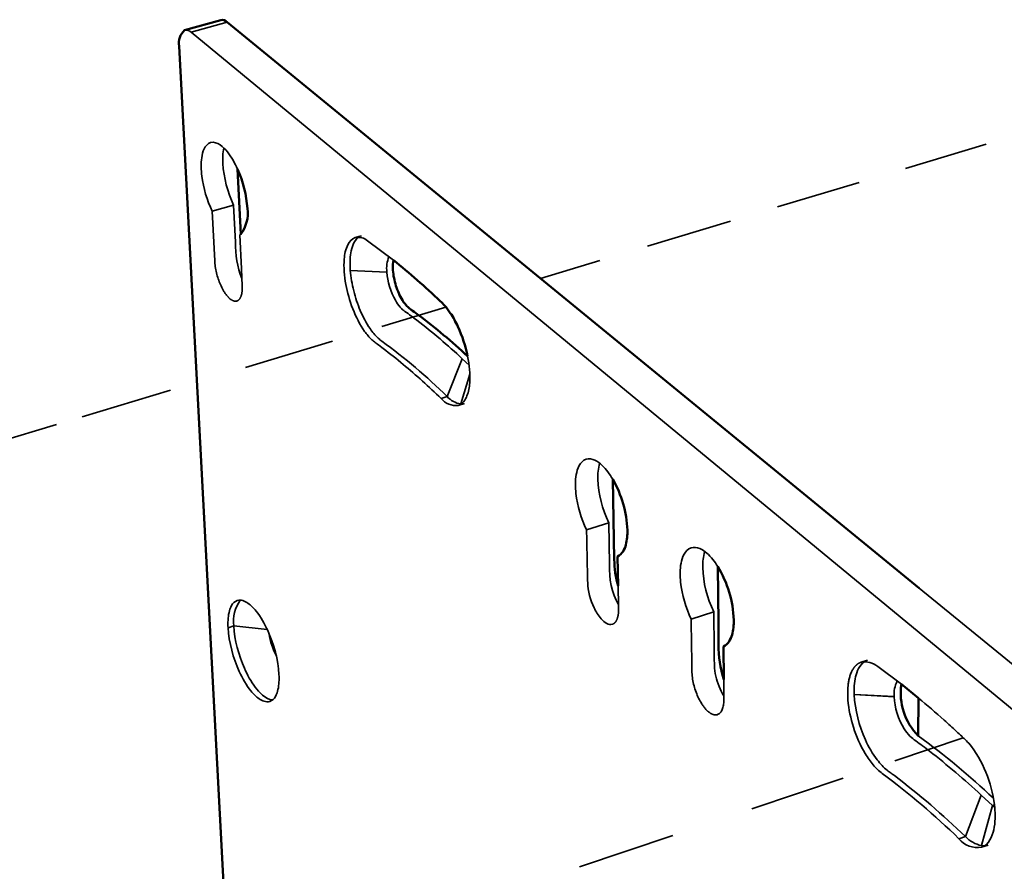
# Model space of a CAD drawing. Units: millimetres. Extents: x -386 to 1273, y -417 to 417.
# Drawn here: x 1084 to 1164, y 211 to 280 of the extents above; entities that cross this region are included whole.
import ezdxf

# ---------------------------------------------------------------- set-up
doc = ezdxf.new("R2010")
doc.units = ezdxf.units.MM
doc.layers.add('Make2D___U+53EF_U+89C1_U+7EBF___U+6B63_U+5207_U+7EBF', color=7, linetype='Continuous', true_color=0x000000)

# ---------------------------------------------------------------- blocks, each defined once
blk = doc.blocks.new('block 56')
at = {"layer": 'Make2D___U+53EF_U+89C1_U+7EBF___U+6B63_U+5207_U+7EBF', "color": 18, "lineweight": 35, "true_color": 0x000000}
for p, q in [((751.245, 278.934), (754.174, 279.759)), ((754.697, 279.59), (751.765, 278.764)), ((754.697, 279.59), (810.78, 233.695)), ((832.555, 212.117), (751.765, 278.764)), ((750.806, 277.642), (754.648, 205.048)), ((816.208, 269.697), (809.685, 267.729)), ((755.792, 262.403), (755.536, 267.662)), ((805.93, 266.596), (799.308, 264.598)), ((753.477, 264.25), (755.216, 264.758)), ((795.496, 263.448), (788.774, 261.419)), ((755.71, 262.348), (755.792, 262.403)), ((755.792, 262.402), (755.792, 262.403)), ((755.794, 262.373), (755.792, 262.402)), ((765.079, 262.114), (765.574, 262.26)), ((768.16, 260.287), (766.078, 261.856)), ((784.903, 260.252), (780.099, 258.802)), ((764.672, 259.448), (764.673, 259.445)), ((767.636, 259.32), (764.672, 259.448)), ((767.636, 259.318), (764.673, 259.445)), ((767.636, 259.318), (767.636, 259.32)), ((772.417, 256.484), (767.216, 254.915)), ((763.225, 253.71), (756.186, 251.586)), ((773.744, 252.294), (772.523, 249.218)), ((774.299, 251.772), (773.744, 252.294)), ((773.629, 248.623), (774.359, 251.029)), ((750.096, 249.749), (742.926, 247.585)), ((772.523, 249.218), (772.027, 249.065)), ((773.921, 248.659), (773.424, 248.506)), ((740.864, 246.963), (733.6, 244.772)), ((783.82, 238.409), (785.627, 238.982)), ((786.338, 236.265), (786.383, 233.869)), ((810.78, 233.695), (835.778, 213.239)), ((792.309, 231.18), (794.134, 231.772)), ((754.76, 230.473), (755.226, 230.62)), ((755.226, 230.62), (757.942, 230.33)), ((794.91, 228.965), (794.938, 226.287)), ((806.069, 227.669), (806.589, 227.84)), ((809.343, 225.887), (807.424, 227.33)), ((810.728, 224.771), (809.343, 225.887)), ((805.515, 225.051), (805.516, 225.047)), ((808.753, 224.885), (805.515, 225.051)), ((808.753, 224.883), (805.516, 225.047)), ((808.753, 224.883), (808.753, 224.885)), ((810.71, 221.71), (810.728, 224.771)), ((814.359, 221.552), (808.812, 219.685)), ((804.618, 218.274), (797.216, 215.783)), ((815.808, 216.908), (814.527, 213.544)), ((816.713, 216.059), (815.808, 216.908)), ((815.84, 212.802), (816.713, 216.059)), ((816.881, 216.116), (816.713, 216.059)), ((816.905, 215.895), (816.713, 216.059)), ((816.905, 215.895), (816.882, 216.116)), ((790.807, 213.626), (783.255, 211.085)), ((814.527, 213.544), (814.006, 213.366)), ((815.84, 212.802), (816.092, 212.794)), ((816.364, 212.849), (815.843, 212.67))]:
    blk.add_line(p, q, dxfattribs=at)
at = {"layer": 'Make2D___U+53EF_U+89C1_U+7EBF___U+6B63_U+5207_U+7EBF', "color": 18, "lineweight": 50, "true_color": 0x000000}
for p, q in [((751.245, 278.934), (754.174, 279.759)), ((754.697, 279.59), (810.78, 233.695)), ((750.806, 277.642), (754.648, 205.048)), ((755.792, 262.403), (755.536, 267.662)), ((786.338, 236.265), (786.383, 233.869)), ((794.91, 228.965), (794.938, 226.287)), ((810.728, 224.771), (809.343, 225.887)), ((810.71, 221.71), (810.728, 224.771))]:
    blk.add_line(p, q, dxfattribs=at)
at = {"layer": 'Make2D___U+53EF_U+89C1_U+7EBF___U+6B63_U+5207_U+7EBF', "color": 18, "lineweight": 35, "true_color": 0x000000}
for points in [[(755.472, 256.971), (755.465, 256.969), (755.458, 256.967), (755.452, 256.965), (755.445, 256.964), (755.438, 256.962), (755.432, 256.961), (755.425, 256.96), (755.418, 256.959), (755.411, 256.958), (755.405, 256.957), (755.391, 256.956), (755.378, 256.955), (755.364, 256.955), (755.351, 256.955), (755.338, 256.956), (755.324, 256.957), (755.311, 256.958), (755.298, 256.96), (755.285, 256.962), (755.272, 256.964), (755.259, 256.967), (755.246, 256.97), (755.233, 256.974), (755.22, 256.978), (755.208, 256.982), (755.195, 256.986), (755.183, 256.991), (755.17, 256.995), (755.158, 257.001), (755.146, 257.006), (755.134, 257.011), (755.11, 257.023), (755.087, 257.035), (755.065, 257.048), (755.049, 257.057), (755.034, 257.067), (755.004, 257.087), (754.975, 257.108), (754.946, 257.129), (754.918, 257.152), (754.89, 257.176), (754.863, 257.2), (754.837, 257.225), (754.811, 257.25), (754.785, 257.276), (754.761, 257.303), (754.736, 257.329), (754.689, 257.383), (754.645, 257.438), (754.607, 257.487), (754.57, 257.537), (754.534, 257.588), (754.498, 257.64), (754.464, 257.693), (754.43, 257.746), (754.366, 257.855), (754.305, 257.965), (754.247, 258.077), (754.193, 258.19), (754.142, 258.303), (754.093, 258.419), (754.046, 258.535), (754.003, 258.653), (753.961, 258.771), (753.923, 258.89), (753.887, 259.01), (753.854, 259.131), (753.823, 259.253), (753.793, 259.383), (753.766, 259.514), (753.743, 259.645), (753.723, 259.777), (753.708, 259.893), (753.697, 260.01), (753.682, 260.243), (753.477, 264.25)], [(755.71, 262.348), (755.845, 259.581), (755.879, 258.889), (755.913, 258.198), (755.915, 258.113), (755.915, 258.027), (755.912, 257.94), (755.908, 257.852), (755.9, 257.765), (755.895, 257.722), (755.889, 257.678), (755.882, 257.636), (755.875, 257.593), (755.866, 257.551), (755.857, 257.51), (755.845, 257.463), (755.831, 257.416), (755.824, 257.393), (755.816, 257.369), (755.807, 257.346), (755.798, 257.323), (755.789, 257.3), (755.779, 257.278), (755.768, 257.255), (755.757, 257.233), (755.745, 257.212), (755.733, 257.191), (755.719, 257.17), (755.713, 257.16), (755.706, 257.15), (755.695, 257.135), (755.683, 257.12), (755.671, 257.106), (755.659, 257.092), (755.652, 257.085), (755.646, 257.078), (755.639, 257.072), (755.632, 257.065), (755.626, 257.059), (755.619, 257.053), (755.612, 257.047), (755.604, 257.041), (755.597, 257.035), (755.59, 257.03), (755.582, 257.024), (755.574, 257.019), (755.567, 257.014), (755.559, 257.009), (755.55, 257.004), (755.542, 257), (755.534, 256.995), (755.525, 256.991), (755.517, 256.987), (755.508, 256.984), (755.499, 256.98), (755.49, 256.977), (755.481, 256.974), (755.472, 256.971)], [(786.383, 233.869), (786.415, 232.224), (786.418, 231.913), (786.416, 231.814), (786.414, 231.764), (786.411, 231.715), (786.406, 231.665), (786.401, 231.614), (786.394, 231.563), (786.386, 231.512), (786.377, 231.459), (786.365, 231.405), (786.355, 231.36), (786.343, 231.313), (786.328, 231.266), (786.321, 231.241), (786.312, 231.217), (786.303, 231.193), (786.294, 231.169), (786.284, 231.145), (786.273, 231.12), (786.262, 231.097), (786.25, 231.073), (786.238, 231.05), (786.225, 231.027), (786.211, 231.004), (786.197, 230.982), (786.182, 230.961), (786.174, 230.95), (786.166, 230.94), (786.158, 230.93), (786.15, 230.92), (786.141, 230.91), (786.133, 230.9), (786.124, 230.891), (786.115, 230.882), (786.106, 230.873), (786.096, 230.864), (786.087, 230.855), (786.077, 230.847), (786.067, 230.839), (786.057, 230.831), (786.046, 230.823), (786.035, 230.816), (786.025, 230.809), (786.014, 230.802), (786.002, 230.796), (785.991, 230.789), (785.979, 230.784), (785.967, 230.778), (785.955, 230.773), (785.943, 230.768), (785.93, 230.763), (785.918, 230.759)], [(794.437, 223.426), (794.422, 223.422), (794.407, 223.418), (794.392, 223.414), (794.377, 223.411), (794.362, 223.408), (794.347, 223.406), (794.332, 223.404), (794.317, 223.403), (794.302, 223.402), (794.287, 223.402), (794.273, 223.402), (794.258, 223.402), (794.243, 223.403), (794.228, 223.404), (794.213, 223.406), (794.198, 223.408), (794.184, 223.41), (794.169, 223.413), (794.154, 223.416), (794.14, 223.42), (794.125, 223.423), (794.111, 223.427), (794.097, 223.431), (794.083, 223.436), (794.068, 223.441), (794.054, 223.446), (794.027, 223.457), (793.999, 223.468), (793.973, 223.481), (793.956, 223.489), (793.939, 223.498), (793.906, 223.516), (793.874, 223.535), (793.842, 223.556), (793.81, 223.577), (793.779, 223.599), (793.749, 223.622), (793.719, 223.646), (793.69, 223.671), (793.661, 223.696), (793.633, 223.721), (793.605, 223.747), (793.552, 223.8), (793.501, 223.854), (793.457, 223.904), (793.413, 223.955), (793.37, 224.008), (793.328, 224.062), (793.288, 224.116), (793.248, 224.172), (793.21, 224.228), (793.172, 224.285), (793.1, 224.401), (793.032, 224.519), (792.968, 224.638), (792.908, 224.758), (792.852, 224.876), (792.799, 224.997), (792.747, 225.121), (792.699, 225.247), (792.653, 225.376), (792.609, 225.506), (792.569, 225.638), (792.532, 225.772), (792.498, 225.906), (792.468, 226.04), (792.441, 226.175), (792.418, 226.31), (792.398, 226.445), (792.383, 226.578), (792.373, 226.711), (792.366, 226.842), (792.362, 227.111), (792.358, 227.383), (792.351, 227.926), (792.337, 229.011), (792.309, 231.18)]]:
    blk.add_lwpolyline(points, dxfattribs=at)
for points in [[(755.216, 264.758), (755.365, 261.74, 0.099843), (755.884, 258.788)], [(764.673, 259.445), (764.691, 259.241), (764.714, 259.035), (764.742, 258.829), (764.774, 258.622), (764.811, 258.415), (764.853, 258.208), (764.898, 258.001), (764.948, 257.795), (765.002, 257.59), (765.059, 257.387), (765.12, 257.185), (765.185, 256.985), (765.254, 256.787), (765.325, 256.592), (765.4, 256.4), (765.478, 256.211), (765.562, 256.018), (765.649, 255.828), (765.741, 255.641), (765.837, 255.456), (765.937, 255.273), (766.043, 255.093), (766.154, 254.916), (766.271, 254.741), (766.345, 254.636), (766.421, 254.533), (766.499, 254.432), (766.579, 254.333), (766.662, 254.236), (766.748, 254.142), (766.838, 254.05), (766.931, 253.961), (767.003, 253.896), (767.077, 253.834), (767.153, 253.774), (767.23, 253.716, -0.037826), (772.523, 249.218)], [(786.383, 233.869, -0.068842), (786.07, 236.008), (785.945, 242.512)], [(785.627, 238.982), (785.694, 235.591, 0.143925), (786.413, 232.324)], [(794.938, 226.287, -0.083177), (794.525, 229.114), (794.506, 230.843), (794.456, 235.443)], [(814.006, 213.366, 0.034181), (807.792, 218.652), (807.691, 218.73), (807.592, 218.81), (807.497, 218.893), (807.405, 218.979), (807.315, 219.067), (807.228, 219.158), (807.142, 219.251), (807.059, 219.347), (806.97, 219.454), (806.884, 219.562), (806.799, 219.674), (806.716, 219.788), (806.635, 219.905), (806.556, 220.023), (806.479, 220.144), (806.403, 220.267), (806.257, 220.518), (806.119, 220.776), (805.989, 221.039), (805.866, 221.307), (805.751, 221.578), (805.644, 221.851), (805.545, 222.126), (805.454, 222.401), (805.372, 222.675), (805.297, 222.947), (805.231, 223.217), (805.173, 223.483), (805.121, 223.76), (805.076, 224.042), (805.04, 224.328), (805.013, 224.616), (805.003, 224.761), (804.996, 224.905), (804.992, 225.05), (804.991, 225.194), (804.993, 225.337), (804.998, 225.48), (805.007, 225.622), (805.019, 225.763), (805.037, 225.922), (805.048, 226.001), (805.061, 226.082), (805.075, 226.162), (805.091, 226.243), (805.109, 226.323), (805.128, 226.403), (805.15, 226.483), (805.173, 226.562), (805.198, 226.64), (805.226, 226.717), (805.256, 226.794), (805.288, 226.868), (805.304, 226.905), (805.322, 226.942), (805.34, 226.978), (805.359, 227.014), (805.389, 227.067), (805.42, 227.12), (805.454, 227.172), (805.471, 227.197), (805.489, 227.222), (805.507, 227.247), (805.526, 227.271), (805.545, 227.295), (805.565, 227.319), (805.585, 227.342), (805.606, 227.365), (805.627, 227.387), (805.649, 227.409), (805.671, 227.43), (805.694, 227.45), (805.717, 227.47), (805.741, 227.49), (805.765, 227.509), (805.79, 227.527), (805.816, 227.544), (805.841, 227.561), (805.868, 227.577), (805.895, 227.593), (805.923, 227.607), (805.951, 227.621), (805.98, 227.634), (806.009, 227.647), (806.039, 227.658), (806.069, 227.669)]]:
    blk.add_lwpolyline(points, format="xyb", dxfattribs=at)
at = {"layer": 'Make2D___U+53EF_U+89C1_U+7EBF___U+6B63_U+5207_U+7EBF', "color": 18, "lineweight": 50, "true_color": 0x000000}
for points in [[(786.383, 233.869, -0.068842), (786.07, 236.008), (785.945, 242.512)], [(794.938, 226.287, -0.083177), (794.525, 229.114), (794.506, 230.843), (794.456, 235.443)]]:
    blk.add_lwpolyline(points, format="xyb", dxfattribs=at)
at = {"layer": 'Make2D___U+53EF_U+89C1_U+7EBF___U+6B63_U+5207_U+7EBF', "color": 18, "lineweight": 35, "true_color": 0x000000, "extrusion": (0, 0, -1)}
for centre, radius, start, end in [((-754.268, 279.156), 0.61, 81.14838, 134.70026), ((-765.309, 260.94), 1.196, 78.87511, 130.02916), ((-763.536, 230.743), 5.492, 332.21416, 352.05684), ((-806.408, 226.146), 1.56, 77.44155, 130.63444), ((-814.214, 225.17), 4.924, 315.36109, 8.37833)]:
    blk.add_arc(centre, radius, start, end, dxfattribs=at)
at = {"layer": 'Make2D___U+53EF_U+89C1_U+7EBF___U+6B63_U+5207_U+7EBF', "color": 18, "lineweight": 50, "true_color": 0x000000, "extrusion": (0, 0, -1)}
for centre, radius, start, end in [((-754.268, 279.156), 0.61, 81.14838, 134.70026), ((-814.214, 225.17), 4.924, 315.36109, 8.37833)]:
    blk.add_arc(centre, radius, start, end, dxfattribs=at)
at = {"layer": 'Make2D___U+53EF_U+89C1_U+7EBF___U+6B63_U+5207_U+7EBF', "color": 18, "lineweight": 35, "true_color": 0x000000}
for centre, radius, start, end in [((752.102, 277.923), 1.326, 130.2769, 192.2312), ((751.336, 278.335), 0.606, 44.99982, 98.66991), ((758.968, 268.432), 4.641, 168.25004, 183.67423), ((763.573, 268.735), 9.255, 183.7209, 205.45144), ((747.051, 263.869), 9.294, 3.68406, 24.09097), ((753.642, 264.06), 2.715, 322.3876, 8.60491), ((770.078, 259.618), 2.46, 157.35948, 186.96213), ((773.23, 250.045), 1.551, 219.15282, 277.18799), ((773.911, 250.475), 1.873, 222.16309, 261.32766), ((788.954, 242.692), 4.225, 164.58125, 182.13663), ((793.691, 242.901), 8.966, 182.33955, 205.91626), ((778.109, 238.026), 9.03, 2.35363, 29.79514), ((797.362, 235.494), 4.127, 163.61553, 181.67741), ((786.808, 230.791), 8.952, 1.96917, 31.31362), ((802.118, 235.674), 8.887, 181.94538, 206.05023), ((757.951, 231.041), 2.757, 142.76734, 188.77115), ((810.964, 225.09), 2.221, 151.61773, 185.30606), ((773.457, 170.734), 63.138, 46.64314, 53.84132), ((815.528, 214.609), 1.965, 219.26203, 279.224), ((816.372, 215.278), 2.532, 223.21376, 257.85841)]:
    blk.add_arc(centre, radius, start, end, dxfattribs=at)
at = {"layer": 'Make2D___U+53EF_U+89C1_U+7EBF___U+6B63_U+5207_U+7EBF', "color": 18, "lineweight": 50, "true_color": 0x000000}
for centre, radius, start, end in [((752.102, 277.923), 1.326, 130.2769, 192.2312), ((747.051, 263.869), 9.294, 3.68406, 24.09097), ((753.642, 264.06), 2.715, 322.3876, 8.60491), ((778.109, 238.026), 9.03, 2.35363, 29.79514), ((786.808, 230.791), 8.952, 1.96917, 31.31362)]:
    blk.add_arc(centre, radius, start, end, dxfattribs=at)
at = {"layer": 'Make2D___U+53EF_U+89C1_U+7EBF___U+6B63_U+5207_U+7EBF', "color": 18, "lineweight": 35, "true_color": 0x000000}
for points, knots in [([(753.347, 269.821), (753.093, 269.748), (752.933, 269.533), (752.829, 269.314), (752.723, 269.092), (752.664, 268.838), (752.63, 268.597), (752.562, 268.116), (752.583, 267.585), (752.641, 267.107), (752.759, 266.147), (753.06, 265.121), (753.477, 264.25)], [0, 0, 0, 0, 1, 1, 1, 2, 2, 2, 3, 3, 3, 4, 4, 4, 4]), ([(755.536, 267.662), (755.32, 268.145), (755.039, 268.653), (754.705, 269.068), (754.539, 269.273), (754.338, 269.482), (754.117, 269.633), (753.903, 269.778), (753.623, 269.9), (753.347, 269.821)], [0, 0, 0, 0, 1, 1, 1, 2, 2, 2, 3, 3, 3, 3]), ([(772.027, 249.065), (771.038, 250.027), (770.02, 250.952), (768.959, 251.834), (768.429, 252.275), (767.891, 252.704), (767.342, 253.119), (767.172, 253.248), (767.002, 253.375), (766.83, 253.5), (766.786, 253.533), (766.742, 253.565), (766.697, 253.597), (766.599, 253.669), (766.507, 253.748), (766.418, 253.832), (766.198, 254.039), (766.01, 254.267), (765.835, 254.513), (765.069, 255.587), (764.544, 257.046), (764.309, 258.323), (764.188, 258.982), (764.12, 259.705), (764.177, 260.379), (764.211, 260.763), (764.289, 261.189), (764.469, 261.542), (764.596, 261.792), (764.788, 262.028), (765.079, 262.114)], [0, 0, 0, 0, 1, 1, 1, 2, 2, 2, 3, 3, 3, 4, 4, 4, 5, 5, 5, 6, 6, 6, 7, 7, 7, 8, 8, 8, 9, 9, 9, 10, 10, 10, 10]), ([(764.672, 259.448), (764.636, 259.915), (764.638, 260.421), (764.716, 260.886), (764.785, 261.299), (764.948, 261.873), (765.338, 262.146)], [0, 0, 0, 0, 1, 1, 1, 2, 2, 2, 2]), ([(774.18, 252.499), (772.908, 253.676), (771.592, 254.79), (770.204, 255.828), (770.045, 255.947), (769.885, 256.065), (769.724, 256.181), (769.643, 256.24), (769.559, 256.297), (769.48, 256.359), (769.373, 256.441), (769.28, 256.534), (769.193, 256.636), (768.916, 256.958), (768.701, 257.363), (768.542, 257.752), (768.376, 258.156), (768.258, 258.566), (768.186, 258.997), (768.117, 259.403), (768.083, 259.874), (768.16, 260.287)], [0, 0, 0, 0, 1, 1, 1, 2, 2, 2, 3, 3, 3, 4, 4, 4, 5, 5, 5, 6, 6, 6, 7, 7, 7, 7]), ([(774.18, 252.499), (774.016, 253.313), (773.747, 254.143), (773.396, 254.896), (773.216, 255.279), (773.016, 255.646), (772.779, 255.998), (772.635, 256.213), (772.48, 256.417), (772.307, 256.61), (772.198, 256.732), (772.081, 256.845), (771.962, 256.958), (770.74, 258.122), (769.48, 259.234), (768.16, 260.287)], [0, 0, 0, 0, 1, 1, 1, 2, 2, 2, 3, 3, 3, 4, 4, 4, 5, 5, 5, 5]), ([(773.744, 252.294), (772.566, 253.389), (771.349, 254.43), (770.072, 255.407), (769.753, 255.651), (769.43, 255.891), (769.105, 256.126), (769.039, 256.173), (768.973, 256.22), (768.912, 256.273), (768.843, 256.334), (768.779, 256.399), (768.718, 256.469), (768.566, 256.642), (768.441, 256.83), (768.328, 257.03), (767.95, 257.697), (767.694, 258.554), (767.636, 259.318)], [0, 0, 0, 0, 1, 1, 1, 2, 2, 2, 3, 3, 3, 4, 4, 4, 5, 5, 5, 6, 6, 6, 6]), ([(773.424, 248.506), (773.789, 248.618), (774.006, 248.963), (774.13, 249.281), (774.26, 249.612), (774.322, 249.991), (774.348, 250.341), (774.399, 251.044), (774.318, 251.812), (774.18, 252.499)], [0, 0, 0, 0, 1, 1, 1, 2, 2, 2, 3, 3, 3, 3]), ([(785.945, 242.513), (785.71, 242.914), (785.413, 243.331), (785.071, 243.653), (784.765, 243.939), (784.266, 244.292), (783.784, 244.141)], [0, 0, 0, 0, 1, 1, 1, 2, 2, 2, 2]), ([(783.784, 244.141), (783.268, 243.979), (783.065, 243.337), (782.987, 242.904), (782.898, 242.408), (782.908, 241.859), (782.962, 241.363), (783.071, 240.367), (783.384, 239.31), (783.82, 238.409)], [0, 0, 0, 0, 1, 1, 1, 2, 2, 2, 3, 3, 3, 3]), ([(785.918, 230.759), (785.762, 230.708), (785.602, 230.749), (785.465, 230.819), (785.29, 230.908), (785.134, 231.051), (785.006, 231.196), (784.772, 231.459), (784.583, 231.777), (784.433, 232.092), (784.142, 232.704), (783.933, 233.461), (783.912, 234.145), (783.906, 234.322), (783.904, 234.5), (783.9, 234.677), (783.896, 234.855), (783.893, 235.033), (783.889, 235.211), (783.881, 235.566), (783.873, 235.922), (783.866, 236.277), (783.85, 236.988), (783.835, 237.699), (783.82, 238.409)], [0, 0, 0, 0, 1, 1, 1, 2, 2, 2, 3, 3, 3, 4, 4, 4, 5, 5, 5, 6, 6, 6, 7, 7, 7, 8, 8, 8, 8]), ([(786.338, 236.265), (786.719, 236.426), (786.912, 236.86), (787.006, 237.21), (787.108, 237.587), (787.138, 238.009), (787.131, 238.397)], [0, 0, 0, 0, 1, 1, 1, 2, 2, 2, 2]), ([(794.456, 235.443), (794.216, 235.827), (793.915, 236.223), (793.569, 236.523), (793.255, 236.797), (792.768, 237.103), (792.298, 236.953)], [0, 0, 0, 0, 1, 1, 1, 2, 2, 2, 2]), ([(792.298, 236.953), (791.777, 236.786), (791.564, 236.154), (791.48, 235.712), (791.386, 235.212), (791.393, 234.659), (791.446, 234.159), (791.552, 233.153), (791.868, 232.088), (792.309, 231.18)], [0, 0, 0, 0, 1, 1, 1, 2, 2, 2, 3, 3, 3, 3]), ([(754.76, 230.473), (754.739, 230.871), (754.752, 231.311), (754.839, 231.704), (754.916, 232.054), (755.094, 232.549), (755.508, 232.679)], [0, 0, 0, 0, 1, 1, 1, 2, 2, 2, 2]), ([(755.508, 232.679), (755.819, 232.777), (756.136, 232.63), (756.374, 232.466), (756.625, 232.292), (756.846, 232.06), (757.036, 231.826), (757.415, 231.358), (757.735, 230.786), (757.983, 230.242), (758.469, 229.176), (758.835, 227.861), (758.891, 226.68)], [0, 0, 0, 0, 1, 1, 1, 2, 2, 2, 3, 3, 3, 4, 4, 4, 4]), ([(794.134, 231.772), (794.147, 230.609), (794.16, 229.446), (794.173, 228.284), (794.174, 228.195), (794.181, 227.501), (794.184, 227.413), (794.195, 227.12), (794.237, 226.835), (794.302, 226.55), (794.428, 226), (794.652, 225.422), (794.952, 224.94)], [0, 0, 0, 0, 1, 1, 1, 2, 2, 2, 3, 3, 3, 4, 4, 4, 4]), ([(794.91, 228.965), (795.303, 229.117), (795.509, 229.543), (795.613, 229.899), (795.724, 230.28), (795.759, 230.706), (795.755, 231.098)], [0, 0, 0, 0, 1, 1, 1, 2, 2, 2, 2]), ([(758.146, 224.502), (757.836, 224.403), (757.52, 224.547), (757.282, 224.711), (757.031, 224.883), (756.809, 225.114), (756.62, 225.347), (756.242, 225.813), (755.921, 226.382), (755.673, 226.924), (755.187, 227.987), (754.82, 229.295), (754.76, 230.473)], [0, 0, 0, 0, 1, 1, 1, 2, 2, 2, 3, 3, 3, 4, 4, 4, 4]), ([(755.226, 230.62), (755.284, 229.48), (755.629, 228.221), (756.087, 227.186), (756.322, 226.657), (756.619, 226.109), (756.969, 225.644), (757.252, 225.27), (757.801, 224.649), (758.365, 224.621)], [0, 0, 0, 0, 1, 1, 1, 2, 2, 2, 3, 3, 3, 3]), ([(805.515, 225.051), (805.496, 225.523), (805.52, 226.03), (805.627, 226.494), (805.728, 226.928), (805.932, 227.449), (806.341, 227.719)], [0, 0, 0, 0, 1, 1, 1, 2, 2, 2, 2]), ([(758.891, 226.68), (758.91, 226.287), (758.896, 225.852), (758.809, 225.465), (758.731, 225.119), (758.553, 224.633), (758.146, 224.502)], [0, 0, 0, 0, 1, 1, 1, 2, 2, 2, 2]), ([(794.938, 226.287), (794.943, 225.779), (794.948, 225.272), (794.954, 224.764), (794.955, 224.637), (794.954, 224.51), (794.943, 224.384), (794.932, 224.257), (794.913, 224.132), (794.879, 224.009), (794.818, 223.786), (794.692, 223.511), (794.437, 223.426)], [0, 0, 0, 0, 1, 1, 1, 2, 2, 2, 3, 3, 3, 4, 4, 4, 4]), ([(805.516, 225.047), (805.568, 223.816), (805.918, 222.5), (806.424, 221.386), (806.683, 220.817), (807.003, 220.253), (807.385, 219.756), (807.624, 219.445), (807.898, 219.146), (808.208, 218.902), (808.305, 218.826), (808.406, 218.755), (808.505, 218.682), (808.594, 218.615), (808.684, 218.548), (808.773, 218.481), (810.8, 216.954), (812.7, 215.302), (814.527, 213.544)], [0, 0, 0, 0, 1, 1, 1, 2, 2, 2, 3, 3, 3, 4, 4, 4, 5, 5, 5, 6, 6, 6, 6]), ([(815.808, 216.908), (814.457, 218.154), (813.065, 219.344), (811.612, 220.471), (811.249, 220.752), (810.883, 221.028), (810.513, 221.3), (810.329, 221.436), (810.199, 221.519), (810.036, 221.681), (809.853, 221.864), (809.702, 222.065), (809.565, 222.282), (809.1, 223.021), (808.788, 224.009), (808.753, 224.883)], [0, 0, 0, 0, 1, 1, 1, 2, 2, 2, 3, 3, 3, 4, 4, 4, 5, 5, 5, 5]), ([(816.882, 216.116), (816.776, 217.011), (816.529, 217.926), (816.19, 218.759), (815.856, 219.579), (815.386, 220.432), (814.797, 221.105), (814.682, 221.236), (814.561, 221.36), (814.434, 221.48), (814.365, 221.546), (814.296, 221.611), (814.228, 221.675), (814.091, 221.804), (813.954, 221.932), (813.816, 222.06), (813.481, 222.371), (813.144, 222.678), (812.803, 222.983), (812.123, 223.592), (811.432, 224.189), (810.728, 224.771)], [0, 0, 0, 0, 1, 1, 1, 2, 2, 2, 3, 3, 3, 4, 4, 4, 5, 5, 5, 6, 6, 6, 7, 7, 7, 7]), ([(815.843, 212.67), (816.445, 212.877), (816.715, 213.565), (816.83, 214.093), (816.955, 214.669), (816.958, 215.315), (816.905, 215.895)], [0, 0, 0, 0, 1, 1, 1, 2, 2, 2, 2])]:
    blk.add_open_spline(points, degree=3, knots=knots, dxfattribs=at)
at = {"layer": 'Make2D___U+53EF_U+89C1_U+7EBF___U+6B63_U+5207_U+7EBF', "color": 18, "lineweight": 50, "true_color": 0x000000}
for points, knots in [([(774.18, 252.499), (772.908, 253.676), (771.592, 254.79), (770.204, 255.828), (770.045, 255.947), (769.885, 256.065), (769.724, 256.181), (769.643, 256.24), (769.559, 256.297), (769.48, 256.359), (769.373, 256.441), (769.28, 256.534), (769.193, 256.636), (768.916, 256.958), (768.701, 257.363), (768.542, 257.752), (768.376, 258.156), (768.258, 258.566), (768.186, 258.997), (768.117, 259.403), (768.083, 259.874), (768.16, 260.287)], [0, 0, 0, 0, 1, 1, 1, 2, 2, 2, 3, 3, 3, 4, 4, 4, 5, 5, 5, 6, 6, 6, 7, 7, 7, 7]), ([(774.18, 252.499), (774.016, 253.313), (773.747, 254.143), (773.396, 254.896), (773.216, 255.279), (773.016, 255.646), (772.779, 255.998), (772.635, 256.213), (772.48, 256.417), (772.307, 256.61), (772.198, 256.732), (772.081, 256.845), (771.962, 256.958), (770.74, 258.122), (769.48, 259.234), (768.16, 260.287)], [0, 0, 0, 0, 1, 1, 1, 2, 2, 2, 3, 3, 3, 4, 4, 4, 5, 5, 5, 5]), ([(786.338, 236.265), (786.719, 236.426), (786.912, 236.86), (787.006, 237.21), (787.108, 237.587), (787.138, 238.009), (787.131, 238.397)], [0, 0, 0, 0, 1, 1, 1, 2, 2, 2, 2]), ([(794.91, 228.965), (795.303, 229.117), (795.509, 229.543), (795.613, 229.899), (795.724, 230.28), (795.759, 230.706), (795.755, 231.098)], [0, 0, 0, 0, 1, 1, 1, 2, 2, 2, 2])]:
    blk.add_open_spline(points, degree=3, knots=knots, dxfattribs=at)

msp = doc.modelspace()

# ---------------------------------------------------------------- block references
at = {"layer": 'Make2D___U+53EF_U+89C1_U+7EBF___U+6B63_U+5207_U+7EBF'}
msp.add_blockref('block 56', (346, 0), dxfattribs=at)

doc.saveas('drawing.dxf')
